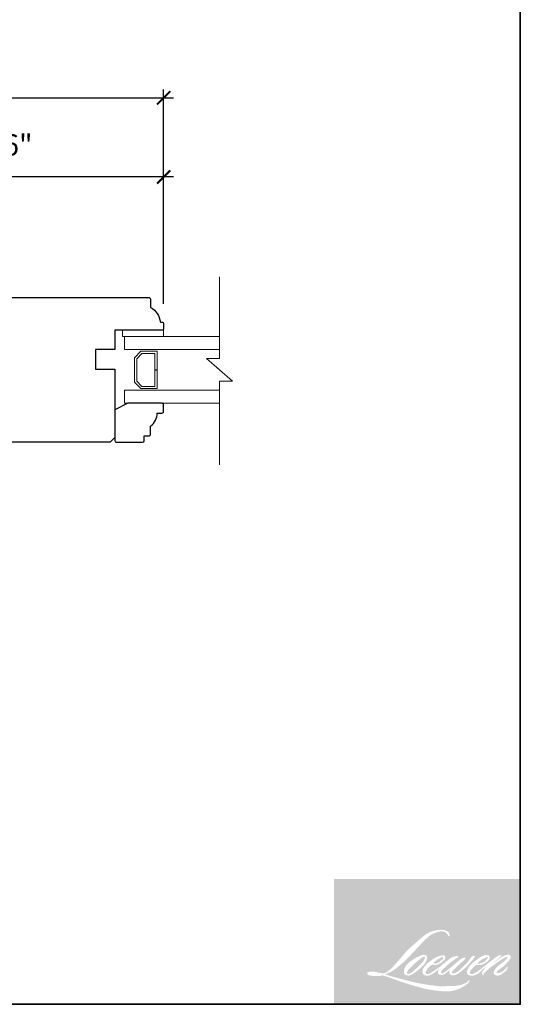
# Model space of a CAD drawing. Extents: x 3202 to 3290.5, y 1005.8 to 1101.4.
# Drawn here: x 3254.1 to 3260.2, y 1017.5 to 1029.4 of the extents above; entities that cross this region are included whole.
import ezdxf

# ---------------------------------------------------------------- set-up
doc = ezdxf.new("R2010")
doc.units = 0
doc.header["$LTSCALE"] = 0.01
doc.header["$MEASUREMENT"] = 0
doc.header["$PDMODE"] = 2
doc.header["$PDSIZE"] = -2
doc.layers.get('0').update_dxf_attribs({"color": 5, "linetype": 'CONTINUOUS', "lineweight": 20})
doc.layers.get('DEFPOINTS').update_dxf_attribs({"color": 2, "linetype": 'CONTINUOUS'})
for name, color, linetype, lineweight in [('1', 1, 'CONTINUOUS', 13), ('2', 2, 'CONTINUOUS', 9), ('6', 6, 'CONTINUOUS', 5), ('8', 7, 'CONTINUOUS', 35)]:
    doc.layers.add(name, color=color, linetype=linetype, lineweight=lineweight)
doc.layers.add('7', color=7, linetype='CONTINUOUS')
doc.styles.add('ROMANS', font='romans')
doc.dimstyles.new('SECTIONIMP', dxfattribs={"dimscale": 0.073, "dimtxt": 3.2, "dimasz": 2, "dimexe": 1.25, "dimexo": 3, "dimgap": 2, "dimtad": 1, "dimtoh": 1, "dimdec": 4, "dimzin": 11, "dimdsep": 46, "dimlunit": 4, "dimtxsty": 'ROMANS', "dimblk": 'ARCHTICK', "dimcen": 0, "dimdle": 1.5, "dimclrd": 256, "dimclre": 256, "dimclrt": 256, "dimazin": 0, "dimtfac": 1, "dimtdec": 4, "dimtix": 1, "dimtmove": 0, "dimatfit": 0, "dimldrblk": 'ARCHTICK', "dimfxl": 0, "dimfrac": 2, "dimtzin": 0, "dimarcsym": 0})

# ---------------------------------------------------------------- blocks, each defined once
blk = doc.blocks.new('_ArchTick')
at = {"color": 0, "linetype": 'ByBlock', "const_width": 0.15}
blk.add_lwpolyline([(-0.5, -0.5), (0.5, 0.5)], dxfattribs=at)
blk = doc.blocks.new('*D17')
at = {"layer": '2', "linetype": 'Continuous', "lineweight": -2}
for p, q in [((3250.48053038571, 1028.482505005146), (3256.005326172331, 1028.482505005146)), ((3250.60053038571, 1025.515038971706), (3250.60053038571, 1028.582505005146)), ((3255.885326172331, 1025.987478971706), (3255.885326172331, 1028.582505005146))]:
    blk.add_line(p, q, dxfattribs=at)
at = {"layer": 'DEFPOINTS', "color": 0, "linetype": 'Continuous'}
for p in [(3255.885326172331, 1028.482505005146), (3255.885326172331, 1025.747478971706), (3250.60053038571, 1025.275038971706)]:
    blk.add_point(p, dxfattribs=at)
at = {"layer": '2', "linetype": 'Continuous', "lineweight": -2, "xscale": 0.16, "yscale": 0.16, "zscale": 0.16, "rotation": 180}
blk.add_blockref('_ArchTick', (3250.60053038571, 1028.482505005146), dxfattribs=at)
at = {"layer": '2', "linetype": 'Continuous', "lineweight": -2, "xscale": 0.16, "yscale": 0.16, "zscale": 0.16}
blk.add_blockref('_ArchTick', (3255.885326172331, 1028.482505005146), dxfattribs=at)
at = {"layer": '2', "linetype": 'Continuous', "insert": (3253.24292827902, 1028.837552624194), "char_height": 0.256, "attachment_point": 5, "style": 'ROMANS'}
blk.add_mtext('5 5/16"', dxfattribs=at)
blk = doc.blocks.new('*D18')
at = {"layer": '2', "linetype": 'Continuous', "lineweight": -2}
for p, q in [((3251.554550947962, 1026.243383971706), (3251.554550947962, 1027.623818389258)), ((3255.885326172331, 1025.987478971706), (3255.885326172331, 1027.623818389258)), ((3256.005326172331, 1027.523818389258), (3251.434550947962, 1027.523818389258))]:
    blk.add_line(p, q, dxfattribs=at)
at = {"layer": 'DEFPOINTS', "color": 0, "linetype": 'Continuous'}
for p in [(3251.554550947962, 1027.523818389258), (3251.554550947962, 1026.003383971706), (3255.885326172331, 1025.747478971706)]:
    blk.add_point(p, dxfattribs=at)
at = {"layer": '2', "linetype": 'Continuous', "lineweight": -2, "xscale": 0.16, "yscale": 0.16, "zscale": 0.16, "rotation": 180}
blk.add_blockref('_ArchTick', (3251.554550947962, 1027.523818389258), dxfattribs=at)
at = {"layer": '2', "linetype": 'Continuous', "lineweight": -2, "xscale": 0.16, "yscale": 0.16, "zscale": 0.16}
blk.add_blockref('_ArchTick', (3255.885326172331, 1027.523818389258), dxfattribs=at)
at = {"layer": '2', "linetype": 'Continuous', "insert": (3253.719938560146, 1027.878866008306), "char_height": 0.256, "attachment_point": 5, "style": 'ROMANS'}
blk.add_mtext('4 5/16"', dxfattribs=at)
blk = doc.blocks.new('1802C')
at = {"layer": '7'}
blk.add_lwpolyline([(-11.00191070279857, -7.000000501987472, -0.2381249301813956), (-14.00191070279857, -2.5), (-14.50191070279857, -2.5, -0.414213562373095), (-15.00191070279857, -2), (-15.00191070279857, -0.5, -0.414213562373095), (-14.50191070279857, 2.842170943040401e-14), (0, 0), (0, 6.000000000000057), (6, 6.000000000000057), (5.999999999999886, 12.00000000000006), (-1.13686837721616e-13, 12.00000000000006), (-2.273736754432321e-13, 33), (1.499999999999773, 34.49999999999989), (93.49999999999977, 34.5, -0.414213562373095), (94.99999999999977, 33), (95, -8.500000000000142, -0.4142135623731005), (93.5, -10.00000000000017), (-10.50191070279857, -10, -0.414213562373095), (-11.00191070279857, -9.5), (-11.00191070279857, -7)], format="xyb", dxfattribs=at)
blk = doc.blocks.new('4901C')
at = {"layer": '7'}
blk.add_lwpolyline([(-2.842170943040401e-14, 9), (-1.5, 9), (-1.5, 10.5, 0.4142135623730951), (-2, 11), (-4.5, 11, 0.2360679774997897), (-8.5, 13), (-8.5, 14.5, 0.4142135623730951), (-9, 15), (-11, 15.00000000000006, 0.4142135623731016), (-11.5, 14.50000000000006), (-11.5, 4), (-9.5, 0), (0, 0, 0.4142135623730951), (0.5, 0.5), (0.4999999999999716, 8.5, 0.4142135623730945)], format="xyb", close=True, dxfattribs=at)

msp = doc.modelspace()

# ---------------------------------------------------------------- hatches: boundary and pattern name
at = {"layer": '1'}
h = msp.add_hatch(color=256, dxfattribs=at)
edge = h.paths.add_edge_path(flags=16)
edge.add_line((3259.221328195657, 1018.087855122216), (3259.203005939541, 1018.080642799035))
edge.add_arc((3259.296947632956, 1017.832603450423), 0.2652330300345405, 110.7435338328154, 128.3189354592484)
edge.add_line((3259.132492981154, 1018.040697726466), (3259.110284165571, 1018.025163513167))
edge.add_arc((3259.349281353235, 1017.721128800034), 0.3867256941305358, 128.1703640766237, 137.4904388566677)
edge.add_line((3259.064200866063, 1017.98244446802), (3259.053096458272, 1017.969684227299))
edge.add_arc((3259.119229542459, 1017.89735758497), 0.09800371429049465, 132.4387618196775, 165.7887559558239)
edge.add_line((3259.024225017145, 1017.921417264612), (3259.021028158121, 1017.904775565989))
edge.add_arc((3259.050718606452, 1017.895732373183), 0.03103710776199147, 163.0601785608149, 199.667819839924)
edge.add_line((3259.021492212068, 1017.88528632467), (3259.023798535457, 1017.878833595978))
edge.add_arc((3259.053024929842, 1017.889279644491), 0.03103710776195788, 199.6678198398924, 251.5782653251905)
edge.add_line((3259.043216925622, 1017.859832995931), (3259.047544278289, 1017.855951682984))
edge.add_arc((3259.075793499633, 1017.953624452458), 0.1016758988316424, 253.8689093689835, 279.5238834985275)
edge.add_line((3259.09261666375, 1017.853349981368), (3259.110229253922, 1017.856150388617))
edge.add_arc((3259.010715138037, 1018.083931810438), 0.2485707854655627, 293.599759127088, 305.2415335662616)
edge.add_line((3259.154146573955, 1017.880917380957), (3259.165553167723, 1017.888693502736))
edge.add_arc((3258.94030814903, 1018.218519810635), 0.3994004404460825, 304.3299546809044, 311.3388278817086)
edge.add_line((3259.204116385103, 1017.918643292033), (3259.224121383775, 1017.938307035309))
edge.add_line((3259.224121383774, 1017.938307035309), (3259.210177536602, 1017.905215844346))
edge.add_arc((3259.238779119983, 1017.893163811888), 0.03103710776197622, 157.1505902080524, 188.7527881177595)
edge.add_line((3259.208103467066, 1017.888440849219), (3259.209367993303, 1017.880729566849))
edge.add_arc((3259.240475107812, 1017.894173085041), 0.03388776703229941, 203.3724848755398, 236.2820188683001)
edge.add_line((3259.221663822213, 1017.865985919725), (3259.229533148806, 1017.861317123529))
edge.add_line((3259.229533148806, 1017.861317123529), (3259.242074897225, 1017.85935129827))
edge.add_arc((3259.249876478477, 1017.915424478474), 0.05661330416275297, 262.0791645594197, 292.2783775016619)
edge.add_line((3259.27133897687, 1017.863037195943), (3259.281913418072, 1017.867951744985))
edge.add_arc((3259.213683773663, 1018.006547727926), 0.1544801957010313, 296.2106379315013, 316.3390975216024)
edge.add_line((3259.325440682705, 1017.899896313754), (3259.352110828439, 1017.923133536211))
edge.add_line((3259.352110828439, 1017.923133536211), (3259.3459517438, 1017.904670580528))
edge.add_arc((3259.375393848679, 1017.894848945303), 0.03103710776196785, 161.551740767663, 190.3127161446984)
edge.add_line((3259.344858135133, 1017.889292664494), (3259.34559257067, 1017.885256419035))
edge.add_arc((3259.376128284217, 1017.890812699844), 0.0310371077619666, 190.3127161447497, 233.1512482868532)
edge.add_line((3259.357515184624, 1017.865976142478), (3259.362967080233, 1017.861890363823))
edge.add_arc((3259.390751701427, 1017.906339612151), 0.05241870707830382, 237.9910565920216, 266.7736929511086)
edge.add_line((3259.387801580378, 1017.854003987214), (3259.395222554612, 1017.855239861627))
edge.add_arc((3259.378067244376, 1018.015496065859), 0.1611718203163177, 276.1102024200143, 282.8001709376335)
edge.add_line((3259.41377508792, 1017.858329575876), (3259.427380305072, 1017.863273101746))
edge.add_arc((3259.318226638078, 1018.09074182415), 0.2523024825290884, 295.6345937821404, 305.0851936871881)
edge.add_line((3259.46324854265, 1017.884283136067), (3259.491077318182, 1017.905911079381))
edge.add_arc((3259.100155350664, 1018.408989195481), 0.6371087627605229, 307.8493564519049, 313.88251319577)
edge.add_line((3259.541787601951, 1017.949784959644), (3259.565287451415, 1017.971412902957))
edge.add_arc((3259.091804120529, 1018.420987372919), 0.6529193431569403, 316.4837322151152, 319.90339358774)
edge.add_line((3259.591261007819, 1018.000456177397), (3259.6044601802, 1018.017495940548))
edge.add_arc((3259.383724404742, 1018.235673862163), 0.3103641217136072, 315.3338983763682, 327.303457312776)
edge.add_line((3259.644909276549, 1018.068018409563), (3259.655814485194, 1018.081371435646))
edge.add_line((3259.655814485194, 1018.081371435647), (3259.655814485194, 1018.090041998669))
edge.add_line((3259.655814485194, 1018.090041998669), (3259.634378673512, 1018.090041998669))
edge.add_arc((3259.651032545471, 1018.039343168967), 0.05336405891910736, 108.1846443389827, 152.3458894786765)
edge.add_line((3259.603764495446, 1018.064111177187), (3259.603751002546, 1018.064030281984))
edge.add_line((3259.603751002546, 1018.064030281984), (3259.571789817622, 1018.021448160082))
edge.add_arc((3259.546967014638, 1018.040079598842), 0.03103710776202492, 319.55213005632027, 323.10892970529335, ccw=False)
edge.add_line((3259.570586146422, 1018.0199440911), (3259.546734918107, 1017.992422937279))
edge.add_arc((3339.030894787901, 938.3944932121115), 112.4880530844929, 134.9590241022482, 134.9968740237159)
edge.add_line((3259.49416941521, 1017.93989787969), (3259.474380052863, 1017.921359622411))
edge.add_arc((3259.174486725824, 1018.294883038814), 0.4790153966251128, 303.89260640291644, 308.76017638464685, ccw=False)
edge.add_line((3259.441603912313, 1017.897259902055), (3259.417617193264, 1017.88247224283))
edge.add_arc((3259.402354077732, 1017.909497034457), 0.03103710776201989, 279.45515651044104, 299.4569788133839, ccw=False)
edge.add_line((3259.407452717934, 1017.878881582046), (3259.400480610977, 1017.877720460389))
edge.add_arc((3259.395381970774, 1017.9083359128), 0.03103710776193312, 231.361640185013, 279.4551565104153, ccw=False)
edge.add_line((3259.376002317236, 1017.884092747021), (3259.380094027901, 1017.899399668537))
edge.add_line((3259.380094027901, 1017.899399668537), (3259.384518162012, 1017.906978063745))
edge.add_arc((3259.27873553218, 1018.029906730681), 0.1621771313372666, 310.712667740733, 319.2431645888313)
edge.add_line((3259.401582617809, 1017.92402937011), (3259.417383055785, 1017.940449198777))
edge.add_arc((3259.805238353992, 1017.584437167799), 0.5264753541694477, 128.6864513861608, 137.4512053608263, ccw=False)
edge.add_line((3259.476160673576, 1017.995392370711), (3259.491961111552, 1018.011180638826))
edge.add_arc((3259.377685772507, 1018.169124176774), 0.1949487478633971, 305.8864977196262, 323.8290169823505)
edge.add_line((3259.53505996538, 1018.054066027514), (3259.54301028076, 1018.068365563495))
edge.add_line((3259.54301028076, 1018.068365563495), (3259.531889278402, 1018.068365563495))
edge.add_arc((3259.534173304798, 1018.002294579366), 0.06611045091680558, 91.97988545757887, 108.8462448972383)
edge.add_line((3259.512817668637, 1018.06486077251), (3259.501582991135, 1018.061373060097))
edge.add_arc((3259.59808812322, 1017.875450135713), 0.2094769064360362, 117.432015659688, 131.1083323412447)
edge.add_line((3259.460360235601, 1018.033284236281), (3259.441463329395, 1018.016670487163))
edge.add_arc((3259.460842948756, 1017.992427294064), 0.03103710776192198, 128.6382790430487, 130.5795029713375)
edge.add_line((3259.440653230906, 1018.016000103641), (3259.365526057572, 1017.951654933945))
edge.add_arc((3259.345336339721, 1017.975227743523), 0.03103710776244246, 308.6382790420806, 310.579502970377, ccw=False)
edge.add_line((3259.364715959083, 1017.950984550423), (3259.32986713616, 1017.923731885069))
edge.add_arc((3258.101356216971, 1019.478047633454), 1.9811957309275, 307.31405794987364, 308.32238481125603, ccw=False)
edge.add_line((3259.302324493085, 1017.902353588274), (3259.292979649432, 1017.89621041608))
edge.add_arc((3259.526022204069, 1017.49724187337), 0.4620440783559348, 120.2897390747867, 122.7946382182685)
edge.add_line((3259.275765479187, 1017.88564411589), (3259.266666555044, 1017.880729566849))
edge.add_arc((3259.257690615087, 1017.896125607542), 0.01782149172010179, 239.7576806675913, 300.2423193323303, ccw=False)
edge.add_line((3259.24871467513, 1017.880729566849), (3259.245474336521, 1017.891189768013))
edge.add_line((3259.245474336521, 1017.891189768013), (3259.248634404985, 1017.905714997877))
edge.add_arc((3259.371307490613, 1017.826941570902), 0.1457873064937344, 138.7107403284415, 147.2938136247718, ccw=False)
edge.add_line((3259.26176468124, 1017.923140903798), (3259.357342762804, 1018.0086970439))
edge.add_arc((3259.378043374701, 1017.985571587681), 0.03103710776171853, 125.5168177182407, 131.8331214657503, ccw=False)
edge.add_line((3259.360012618546, 1018.010834087373), (3259.432563228629, 1018.062616071547))
edge.add_arc((3259.450593984784, 1018.037353571855), 0.03103710776194853, 116.5473942008067, 125.51681771819841, ccw=False)
edge.add_line((3259.436722323885, 1018.065118281148), (3259.456237793736, 1018.074868499571))
edge.add_line((3259.456237793736, 1018.074868499571), (3259.445391220901, 1018.090041998669))
edge.add_line((3259.445391220901, 1018.090041998669), (3259.414222939493, 1018.085701276479))
edge.add_arc((3259.435529017228, 1017.957904117534), 0.1295610388313439, 99.46517994555128, 130.3446589746836)
edge.add_line((3259.35165326824, 1018.056650871986), (3259.301341061855, 1018.017215617565))
edge.add_arc((3259.318708233138, 1017.991492409759), 0.03103710776186287, 124.0254795468588, 129.7838645318389)
edge.add_line((3259.298847795446, 1018.015343302256), (3259.235650027586, 1017.962719052197))
edge.add_arc((3259.215789589894, 1017.986569944694), 0.03103710776195383, 306.50774894826475, 309.7838645323727, ccw=False)
edge.add_line((3259.234254542928, 1017.961623049744), (3259.205517909118, 1017.939939863644))
edge.add_arc((3259.719648749237, 1017.091755374188), 0.9918404352080477, 121.2223368885232, 125.0085167005282)
edge.add_line((3259.150631684378, 1017.904138922035), (3259.139197037936, 1017.895759963247))
edge.add_arc((3259.074325981954, 1017.965069894675), 0.09493218895026047, 288.78325139745607, 313.10527468853024, ccw=False)
edge.add_line((3259.104893098612, 1017.875193469078), (3259.08913149436, 1017.871613911739))
edge.add_arc((3259.076534244069, 1017.899979583657), 0.03103710776191053, 270.0000000000521, 293.94610040233283, ccw=False)
edge.add_line((3259.076534244069, 1017.868942475895), (3259.061441471451, 1017.871384864272))
edge.add_line((3259.061441471451, 1017.871384864272), (3259.058984275848, 1017.883563473915))
edge.add_arc((3259.089598453914, 1017.888669760195), 0.03103710776197188, 148.6516844491835, 189.469466182361, ccw=False)
edge.add_line((3259.063092129677, 1017.90481648846), (3259.084945808092, 1017.940691290856))
edge.add_arc((3259.11145213233, 1017.92454456259), 0.0310371077619274, 130.9872745663165, 148.6516844493615, ccw=False)
edge.add_line((3259.091095160539, 1017.947973087036), (3259.124531487807, 1017.977025807474))
edge.add_arc((3259.144888459598, 1017.953597283028), 0.03103710776193648, 73.62240392444329, 130.9872745661695, ccw=False)
edge.add_line((3259.153639878724, 1017.983375038509), (3259.163430190756, 1017.980497752341))
edge.add_arc((3259.174122401982, 1018.049213783357), 0.06954290977184942, 261.1557017455833, 293.0405422143933)
edge.add_line((3259.201340271198, 1017.985218440598), (3259.212444678989, 1017.989656763583))
edge.add_arc((3259.126527794419, 1018.183584002329), 0.2121072487727576, 293.8951005314135, 303.8407504359524)
edge.add_line((3259.244647456802, 1018.007410138375), (3259.263689647084, 1018.02272369523))
edge.add_arc((3259.247730223831, 1018.049343215655), 0.03103710776195564, 300.9443034441121, 317.2685916769402)
edge.add_line((3259.270528305763, 1018.028282600316), (3259.287949940733, 1018.047141491903))
edge.add_arc((3259.265151858801, 1018.068202107242), 0.03103710776195428, 317.2685916769402, 346.9956899603004)
edge.add_line((3259.295392962213, 1018.061218002239), (3259.296173891188, 1018.064599416735))
edge.add_arc((3259.266358382141, 1018.071594683301), 0.0306251258617181, 346.7961712270607, 413.3872709827156)
edge.add_line((3259.28462330572, 1018.096177012334), (3259.265745826823, 1018.097841390358))
edge.add_line((3259.265745826823, 1018.097841390358), (3259.252975750689, 1018.095067417779))
edge.add_line((3259.252975750689, 1018.095067417779), (3259.221328195657, 1018.087855122216))
edge = h.paths.add_edge_path(flags=16)
edge.add_line((3259.336925636036, 1018.328482647487), (3259.347594101399, 1018.329870793718))
edge.add_line((3259.347594101399, 1018.329870793718), (3259.347772208871, 1018.348134305867))
edge.add_arc((3259.286536770322, 1018.338536872995), 0.06198297872750464, 8.907506088494685, 24.43170924534063)
edge.add_line((3259.342969476815, 1018.364173551599), (3259.339056277751, 1018.370749729698))
edge.add_arc((3259.236885117675, 1018.296526719093), 0.1262853960460814, 35.9968131381565, 43.3346657359031)
edge.add_line((3259.328739770734, 1018.383191152201), (3259.325182308344, 1018.385857167363))
edge.add_arc((3259.271134454865, 1018.307710489032), 0.09501617651705542, 55.3314669920864, 74.27023737480918)
edge.add_line((3259.296893386426, 1018.399168409655), (3259.281464002486, 1018.40270923996))
edge.add_arc((3259.174707569655, 1017.511647772385), 0.8974338276148436, 83.16806255266637, 85.45872639657695)
edge.add_line((3259.24576388073, 1018.40626415699), (3259.240117481704, 1018.40626415699))
edge.add_arc((3259.243626271581, 1018.112816498755), 0.2934686350024834, 90.6850600621614, 102.9608398431246)
edge.add_line((3259.177805645407, 1018.398808605115), (3259.174175820878, 1018.397801085415))
edge.add_arc((3259.298631674651, 1017.866590118065), 0.545595409962057, 103.1858341886869, 106.899858065573)
edge.add_line((3259.140027185351, 1018.388623610616), (3259.110777837087, 1018.378881338239))
edge.add_arc((3259.120585827141, 1018.34943468496), 0.03103710776210205, 108.4217071105008, 114.75834702479)
edge.add_line((3259.107587733647, 1018.377618929206), (3259.093448609441, 1018.370968875796))
edge.add_arc((3259.189631895875, 1018.178327625175), 0.2153180810571221, 116.5323637573816, 123.2614938956356)
edge.add_line((3259.071538329529, 1018.358371468774), (3259.060067841714, 1018.350728546223))
edge.add_arc((3259.077857271113, 1018.325295531067), 0.03103710776204386, 124.9713296138638, 128.6383073389062)
edge.add_line((3259.058477639779, 1018.349538714595), (3259.027087671921, 1018.324446052818))
edge.add_arc((3259.046467303255, 1018.300202869289), 0.03103710776245739, 128.6383073376939, 130.4042997095776)
edge.add_line((3259.026349762361, 1018.323837306169), (3258.968339011625, 1018.274458780412))
edge.add_arc((3258.988456552519, 1018.250824343533), 0.03103710776167213, 130.4042997119748, 131.3566274874068)
edge.add_line((3258.967948974539, 1018.274121152404), (3258.877767954325, 1018.194737133991))
edge.add_arc((3258.898275532305, 1018.17144032512), 0.03103710776191187, 131.3566274862534, 134.9779493406149)
edge.add_line((3258.876337430838, 1018.193395319136), (3258.802076420401, 1018.119191446393))
edge.add_arc((3258.824014521869, 1018.097236452377), 0.0310371077621308, 134.9779493407256, 140.0418956082592)
edge.add_line((3258.800224136333, 1018.1171693301), (3258.723367133455, 1018.025438584794))
edge.add_arc((3258.699576747919, 1018.045371462517), 0.03103710776227578, 317.99084807977545, 320.04189560753264, ccw=False)
edge.add_line((3258.72263849638, 1018.024599899836), (3258.664985149173, 1017.960589935271))
edge.add_arc((3258.641923400713, 1017.981361497952), 0.03103710776213955, 314.97794145064756, 317.99084807989925, ccw=False)
edge.add_line((3258.663861499158, 1017.959406500914), (3258.63382131613, 1017.929389439586))
edge.add_arc((3258.611883217686, 1017.951344436623), 0.0310371077620593, 304.97127028456777, 314.9779414512371, ccw=False)
edge.add_line((3258.629672620749, 1017.925911403046), (3258.610777901305, 1017.91269529263))
edge.add_arc((3258.628567304368, 1017.887262259055), 0.0310371077615186, 124.9712702846912, 127.5472939882475)
edge.add_line((3258.609652791704, 1017.911870047839), (3258.585232266629, 1017.893099473414))
edge.add_arc((3258.566317753964, 1017.917707262199), 0.03103710776196947, 292.60418672138087, 307.54729398813345, ccw=False)
edge.add_line((3258.578247263064, 1017.889054358841), (3258.561699804382, 1017.882164897886))
edge.add_arc((3258.549770295281, 1017.910817801244), 0.03103710776197085, 270.0000000000521, 292.6041867212646, ccw=False)
edge.add_line((3258.549770295281, 1017.879780693482), (3258.542846560873, 1017.879780693482))
edge.add_arc((3258.542846560873, 1017.910817801244), 0.03103710776196634, 262.4111372028817, 269.99999999989575, ccw=False)
edge.add_line((3258.538747685137, 1017.880052540381), (3258.509978450335, 1017.883885484266))
edge.add_arc((3258.514077326071, 1017.914650745128), 0.03103710776182999, 255.97412700802948, 262.41113720279566, ccw=False)
edge.add_line((3258.506555171818, 1017.884538965811), (3258.466555459811, 1017.894531201761))
edge.add_arc((3258.459033305558, 1017.864419422444), 0.03103710776208466, 75.97412700809264, 82.41113720285762)
edge.add_line((3258.463132181294, 1017.895184683307), (3258.434362946493, 1017.899017627191))
edge.add_arc((3258.430264070757, 1017.868252366329), 0.03103710776193818, 82.41113720287485, 89.99999999989578)
edge.add_line((3258.430264070757, 1017.899289474091), (3258.395333349064, 1017.899289474091))
edge.add_arc((3258.395333349064, 1017.868252366329), 0.03103710776199457, 89.99999999989578, 97.58885177278158)
edge.add_line((3258.391234479248, 1017.89901762798), (3258.367093919088, 1017.895801370159))
edge.add_arc((3258.371192788905, 1017.865036108508), 0.03103710776202268, 97.58885177282633, 120.9444138367378)
edge.add_line((3258.355233314363, 1017.891655598183), (3258.349888655927, 1017.888451256504))
edge.add_line((3258.349888655927, 1017.888451256504), (3258.351308332143, 1017.879939743812))
edge.add_arc((3258.381922510209, 1017.885046030092), 0.03103710776197188, 189.469466182361, 248.9772521266449)
edge.add_line((3258.370788302357, 1017.856074812069), (3258.378789463055, 1017.852999808933))
edge.add_arc((3258.389923670907, 1017.881971026957), 0.0310371077620463, 248.9772521265363, 263.2952829132843)
edge.add_line((3258.386300010885, 1017.851146180707), (3258.417501003612, 1017.847478302235))
edge.add_arc((3258.421124663634, 1017.878303148484), 0.03103710776213474, 263.2952829136709, 270.0000000002605)
edge.add_line((3258.421124663634, 1017.847266040722), (3258.506614138733, 1017.847266040722))
edge.add_arc((3258.506614138733, 1017.878303148484), 0.0310371077620228, 269.9999999999479, 291.7861635244846)
edge.add_line((3258.518133362728, 1017.849482851178), (3258.52343357637, 1017.85160130081))
edge.add_line((3258.52343357637, 1017.85160130081), (3258.523433683441, 1017.851601343606))
edge.add_line((3258.523433683441, 1017.851601343606), (3258.524223155627, 1017.851916892224))
edge.add_arc((3258.535742486687, 1017.823096637711), 0.0310371077619588, 73.31290130503481, 111.78637637463899, ccw=False)
edge.add_line((3258.544654632012, 1017.852826685204), (3258.59840577555, 1017.836713760975))
edge.add_arc((3258.589493630225, 1017.806983713482), 0.03103710776218884, 69.6379539024133, 73.31290130484012, ccw=False)
edge.add_line((3258.600293025888, 1017.836081395718), (3258.750467851537, 1017.78034508835))
edge.add_arc((3258.7612672472, 1017.809442770586), 0.03103710776171025, 249.6379539022516, 252.5654274350193)
edge.add_line((3258.751968016632, 1017.779831516492), (3258.902712914976, 1017.732491016759))
edge.add_arc((3258.912012145543, 1017.762102270854), 0.03103710776178071, 252.5654274358246, 253.9209235554614)
edge.add_line((3258.903415991083, 1017.732279323536), (3258.95913807131, 1017.717183982292))
edge.add_arc((3255.352122603722, 1004.812323355394), 13.39947716827339, 74.02213101165029, 74.38388184838948, ccw=False)
edge.add_line((3259.040543612034, 1017.694153149663), (3259.065020232004, 1017.689189184833))
edge.add_arc((3259.071608594734, 1017.719518964502), 0.03103710776211232, 257.744367814255, 260.5448446286094)
edge.add_line((3259.06650995514, 1017.68890351199), (3259.156117078546, 1017.673980511027))
edge.add_arc((3259.16121571814, 1017.704595963539), 0.03103710776164833, 260.544844628678, 263.3725429624577)
edge.add_line((3259.157633626925, 1017.67376625902), (3259.248368107733, 1017.663223855462))
edge.add_arc((3259.251950198948, 1017.694053559981), 0.03103710776202392, 263.3725429623806, 270.0000000001042)
edge.add_line((3259.251950198949, 1017.663016452219), (3259.355822240887, 1017.663016452219))
edge.add_arc((3259.355822240887, 1017.694053559981), 0.03103710776196634, 269.9999999999479, 280.2970776836968)
edge.add_line((3259.36137018699, 1017.663516331026), (3259.403654491405, 1017.671198463621))
edge.add_arc((3259.398106545301, 1017.701735692577), 0.03103710776213802, 280.2970776836922, 290.3620369384126)
edge.add_line((3259.408905936313, 1017.672638008614), (3259.479497929172, 1017.698837706644))
edge.add_arc((3259.46869853816, 1017.727935390606), 0.03103710776196777, 290.3620369384726, 301.244160550689)
edge.add_line((3259.484797055313, 1017.701399757889), (3259.541549216923, 1017.73582990157))
edge.add_arc((3259.52545069977, 1017.762365534288), 0.03103710776204415, 301.2441605507241, 307.5472587162483)
edge.add_line((3259.544365197286, 1017.737757733859), (3259.567371722896, 1017.755441430244))
edge.add_arc((3259.548457225379, 1017.780049230673), 0.03103710776193176, 307.5472587161466, 325.2842117670305)
edge.add_line((3259.573969328856, 1017.762373410057), (3259.59073514384, 1017.786572071948))
edge.add_line((3259.59073514384, 1017.786572071948), (3259.586396524272, 1017.797410261917))
edge.add_line((3259.586396524272, 1017.797410261917), (3259.562062376564, 1017.773094845177))
edge.add_arc((3259.540124278644, 1017.795049842737), 0.03103710776194526, 294.99998599423975, 314.97794008390053, ccw=False)
edge.add_line((3259.5532411203, 1017.766920667079), (3259.496698664963, 1017.740554503972))
edge.add_arc((3259.483581823308, 1017.76868367963), 0.0310371077619453, 280.4835584637241, 294.9999859943562, ccw=False)
edge.add_line((3259.48922912948, 1017.738164669305), (3259.436960630464, 1017.728492788927))
edge.add_arc((3259.431313324291, 1017.759011799252), 0.03103710776187933, 271.4310031368585, 280.4835584636405, ccw=False)
edge.add_line((3259.432088417703, 1017.72798437125), (3259.348073266859, 1017.72588559626))
edge.add_arc((3259.34884836027, 1017.694858168258), 0.03103710776189459, 91.4310031358674, 92.54284591175761)
edge.add_line((3259.347471353497, 1017.725864714511), (3259.25216863028, 1017.721632301963))
edge.add_arc((3259.250791623506, 1017.752638848216), 0.03103710776205558, 265.10465275579725, 272.54284591257897, ccw=False)
edge.add_line((3259.248143040452, 1017.721714956708), (3259.203354310868, 1017.724779279505))
edge.add_arc((3258.891130928681, 1015.673636766185), 2.074769637896067, 81.34491920542158, 83.93276959944109)
edge.add_line((3259.110424441944, 1017.736784702077), (3259.062259419169, 1017.743106691242))
edge.add_arc((3259.066397004139, 1017.773866770059), 0.03103710776211233, 259.2238030497866, 262.3390408785694, ccw=False)
edge.add_line((3259.060593896302, 1017.743377001322), (3258.925723564541, 1017.769046828005))
edge.add_arc((3258.931526672377, 1017.799536596743), 0.03103710776178575, 255.5898674252661, 259.2238030498841, ccw=False)
edge.add_line((3258.923802741299, 1017.769475942277), (3258.773066233088, 1017.808206915406))
edge.add_arc((3258.780790164165, 1017.83826756987), 0.03103710775992034, 254.97323209402919, 255.5898674261031, ccw=False)
edge.add_line((3258.772743164363, 1017.808291782103), (3258.62828776001, 1017.847070833358))
edge.add_arc((3258.636334759813, 1017.877046621127), 0.03103710776167795, 252.1939689635893, 254.973232092796, ccw=False)
edge.add_line((3258.626843751127, 1017.847496277435), (3258.566819825659, 1017.866774821331))
edge.add_line((3258.566819825659, 1017.866774821331), (3258.650736519345, 1017.904508264792))
edge.add_arc((3258.63800814147, 1017.932815339083), 0.03103710776203697, 294.2112382077532, 305.732961936249)
edge.add_line((3258.656134070067, 1017.907621038721), (3258.70693411581, 1017.944168908225))
edge.add_arc((3258.688808187213, 1017.969363208587), 0.03103710776194917, 305.7329619361102, 309.7838804658383)
edge.add_line((3258.708668631538, 1017.945512321613), (3258.79769917686, 1018.019647350242))
edge.add_arc((3258.777838732535, 1018.043498237215), 0.0310371077617499, 309.7838804662118, 315.7220069153682)
edge.add_line((3258.800060089303, 1018.021829980211), (3258.881065777421, 1018.104903403954))
edge.add_arc((3258.858844420653, 1018.126571660959), 0.03103710776208657, 315.7220069151761, 317.3313130301738)
edge.add_line((3258.881665543852, 1018.10553601516), (3258.957156099258, 1018.187434107654))
edge.add_arc((3258.979977222458, 1018.166398461856), 0.03103710776260065, 136.5691217381373, 137.3313130317578, ccw=False)
edge.add_line((3258.95743794211, 1018.187735821103), (3259.032557699859, 1018.267087031338))
edge.add_arc((3259.055096980206, 1018.24574967209), 0.03103710776196077, 133.0030402840258, 136.5691217367321, ccw=False)
edge.add_line((3259.033928519159, 1018.26844765251), (3259.096448505571, 1018.32675468567))
edge.add_arc((3259.117616966618, 1018.30405670525), 0.03103710776192051, 123.66973125777031, 133.0030402840233, ccw=False)
edge.add_line((3259.100409843928, 1018.329887248933), (3259.129233451829, 1018.349088213636))
edge.add_arc((3259.146440574519, 1018.323257669953), 0.0310371077621415, 116.54741945340211, 123.66973125800169, ccw=False)
edge.add_line((3259.132568901383, 1018.351022373133), (3259.157035033309, 1018.363142888304))
edge.add_arc((3259.296233372258, 1018.059956654618), 0.3336136535920616, 108.32977608697189, 114.6607198081017, ccw=False)
edge.add_line((3259.191316608448, 1018.376643475523), (3259.197971294722, 1018.378658487304))
edge.add_arc((3259.251792076353, 1018.212704018152), 0.1744636419629255, 91.3175923494444, 107.9684245357011, ccw=False)
edge.add_line((3259.247780407399, 1018.387121531261), (3259.251208593609, 1018.387121531261))
edge.add_arc((3259.248199895582, 1018.256997401093), 0.1301589087067532, 74.27590666917501, 88.67545713152828, ccw=False)
edge.add_line((3259.283473642079, 1018.382285486416), (3259.292760406298, 1018.378446215686))
edge.add_arc((3259.257894751179, 1018.315495207339), 0.07196140186810296, 43.535206096623426, 61.0199570960134, ccw=False)
edge.add_line((3259.310063260579, 1018.365062232526), (3259.316822353032, 1018.358308307195))
edge.add_arc((3258.350292327162, 1017.598038829819), 1.229711335695353, 37.4859321387911, 38.18847884617469, ccw=False)
edge.add_line((3259.326071697854, 1018.346400098772), (3259.336925636036, 1018.328482647487))
edge = h.paths.add_edge_path(flags=16)
edge.add_line((3259.000682260777, 1018.096544934744), (3258.937098757709, 1018.064777626095))
edge.add_arc((3258.950970434924, 1018.037012924954), 0.0310371077617979, 116.5474278707861, 122.7151472681694)
edge.add_line((3258.934196033642, 1018.063126552045), (3258.87647505096, 1018.026048787148))
edge.add_arc((3258.893249452242, 1017.999935160057), 0.03103710776204463, 122.7151472678157, 129.7838844046906)
edge.add_line((3258.873389006278, 1018.023786045665), (3258.849912251566, 1018.004237135573))
edge.add_arc((3258.869772697531, 1017.980386249965), 0.03103710776193619, 129.7838844048574, 134.9779236775583)
edge.add_line((3258.847834605897, 1018.002341253807), (3258.829840583388, 1017.984361092314))
edge.add_arc((3258.851778675021, 1017.962406088471), 0.0310371077619751, 134.9779236773372, 149.016800467838)
edge.add_line((3258.82516999502, 1017.978383579101), (3258.80427585424, 1017.943586781606))
edge.add_arc((3258.830884534241, 1017.927609290976), 0.03103710776200325, 149.0168004682402, 171.4627371209268)
edge.add_line((3258.80019133238, 1017.9322168302), (3258.795298144558, 1017.89962077528))
edge.add_arc((3258.825991346419, 1017.895013236057), 0.03103710776197227, 171.462737120919, 188.7527796723929)
edge.add_line((3258.795315692807, 1017.890290277909), (3258.796493323452, 1017.882641556785))
edge.add_arc((3258.827168977065, 1017.887364514932), 0.03103710776196489, 188.7527796722899, 243.4525844808459)
edge.add_line((3258.813297305835, 1017.8595998108), (3258.816290713894, 1017.858104258308))
edge.add_line((3258.816290713894, 1017.858104258308), (3258.846954474275, 1017.852697168835))
edge.add_arc((3258.852344244645, 1017.883262712076), 0.03103710776195497, 259.9995629250653, 282.984973922452)
edge.add_line((3258.859318143515, 1017.853019253398), (3258.876591012362, 1017.857002238342))
edge.add_arc((3258.869617113492, 1017.887245697019), 0.03103710776196382, 282.984973922452, 300.9443034441568)
edge.add_line((3258.885576536745, 1017.860626176594), (3258.922698836618, 1017.882882418868))
edge.add_arc((3258.906739413365, 1017.909501939293), 0.03103710776189265, 300.9443034444249, 309.7838852377734)
edge.add_line((3258.926599859677, 1017.885651053974), (3258.98875386649, 1017.937406211017))
edge.add_arc((3258.968893420179, 1017.961257096337), 0.03103710776205817, 309.7838852377268, 314.9779355268249)
edge.add_line((3258.990831516353, 1017.939302097032), (3259.045331561948, 1017.993760183098))
edge.add_arc((3259.023393465774, 1018.015715182404), 0.03103710776195771, 314.9779355266406, 330.926687906336)
edge.add_line((3259.050519856346, 1018.000633372408), (3259.067368086189, 1018.03093687466))
edge.add_arc((3259.040241695617, 1018.046018684656), 0.0310371077619191, 330.9266879063563, 351.4627371209036)
edge.add_line((3259.070934897479, 1018.041411145433), (3259.07490550906, 1018.067861442842))
edge.add_arc((3259.044212307198, 1018.072468982065), 0.03103710776195693, 351.4627371207567, 392.0252222395874)
edge.add_line((3259.070526024573, 1018.08892772856), (3259.065761602131, 1018.096544934744))
edge.add_line((3259.06576160213, 1018.096544934744), (3259.04121328493, 1018.103086111391))
edge.add_arc((3259.033221931745, 1018.073095440633), 0.03103710776196445, 75.07956872022694, 104.9204312797227)
edge.add_line((3259.025230578561, 1018.103086111391), (3259.000682260776, 1018.096544934744))
edge = h.paths.add_edge_path(flags=0)
edge.add_line((3259.011528833611, 1018.068365563495), (3258.932520517224, 1018.004354121843))
edge.add_arc((3258.952058657809, 1017.980238501993), 0.0310371077619655, 129.0139112785853, 134.9779868377202)
edge.add_line((3258.930120541973, 1018.002193481652), (3258.887878072582, 1017.959983459626))
edge.add_line((3258.887878072583, 1017.959983459626), (3258.887878039056, 1017.959983426125))
edge.add_line((3258.887878039056, 1017.959983426125), (3258.856764301545, 1017.928893681804))
edge.add_arc((3258.878702384034, 1017.906938668825), 0.03103710776200837, 134.9778998140958, 142.4101074972905)
edge.add_line((3258.854108664693, 1017.925871471766), (3258.840088628416, 1017.907659438481))
edge.add_arc((3258.864682347757, 1017.88872663554), 0.03103710776195343, 142.4101074973413, 179.9999999999479)
edge.add_line((3258.833645239995, 1017.88872663554), (3258.833645239995, 1017.877613038917))
edge.add_line((3258.833645239995, 1017.877613038917), (3258.839032025741, 1017.875220756848))
edge.add_arc((3258.851629276032, 1017.903586428766), 0.03103710776196213, 246.0538995977095, 299.03585671263)
edge.add_line((3258.86669334975, 1017.876450184714), (3258.889141816001, 1017.888911944338))
edge.add_arc((3258.874077742283, 1017.91604818839), 0.03103710776195445, 299.03585671263, 311.965298212147)
edge.add_line((3258.894831647613, 1017.892970548307), (3258.956689160011, 1017.948599501339))
edge.add_arc((3258.935935254681, 1017.971677141422), 0.03103710776183962, 311.9652982119145, 314.9779414508316)
edge.add_line((3258.957873353125, 1017.949722144385), (3259.019672072158, 1018.011473297418))
edge.add_arc((3258.997733973714, 1018.033428294455), 0.03103710776199947, 314.9779414509791, 329.0167701186492)
edge.add_line((3259.024342645252, 1018.01745078973), (3259.046406855191, 1018.054196159244))
edge.add_arc((3259.019798183652, 1018.070173663968), 0.03103710776198541, 329.0167701186938, 343.2885564535862)
edge.add_line((3259.049524441711, 1018.061248887216), (3259.054915077123, 1018.079203781082))
edge.add_line((3259.054915077123, 1018.079203781082), (3259.051853422412, 1018.080077865171))
edge.add_arc((3259.043332951165, 1018.050233206889), 0.0310371077619944, 74.06627299099362, 118.2823527155029)
edge.add_line((3259.028627041978, 1018.077565208156), (3259.011528833611, 1018.068365563495))
edge = h.paths.add_edge_path(flags=16)
edge.add_line((3259.245814529444, 1018.072700845007), (3259.203097958546, 1018.046013213815))
edge.add_arc((3259.381856438999, 1017.757694615666), 0.3392376871348388, 121.7990491345, 131.7166711888164)
edge.add_line((3259.1561115432, 1018.010916752125), (3259.154250693173, 1018.006965494117))
edge.add_line((3259.154250693173, 1018.006965494117), (3259.153831508604, 1018.002558460531))
edge.add_arc((3259.176395727005, 1018.046315054977), 0.04923193587027426, 242.7209357467542, 274.0086422351146)
edge.add_line((3259.17983738104, 1017.997203564193), (3259.193328495906, 1017.999992698865))
edge.add_arc((3259.149706614154, 1018.118455044137), 0.1262386462813841, 290.2154302641923, 308.0545678336346)
edge.add_line((3259.227521591233, 1018.019051698332), (3259.255434293806, 1018.042294385998))
edge.add_arc((3259.235253197559, 1018.076029990145), 0.03931116422736787, 300.888436325274, 347.4147484991182)
edge.add_line((3259.273619827798, 1018.067464401023), (3259.265896254811, 1018.079555384596))
edge.add_line((3259.265896254811, 1018.079555384596), (3259.245814529444, 1018.072700845007))
edge = h.paths.add_edge_path(flags=0)
edge.add_line((3259.792481168996, 1018.072700845007), (3259.765342752822, 1018.059976275139))
edge.add_arc((3259.898496236804, 1017.79929264997), 0.2927213738826562, 117.057298198264, 135.0413725785168)
edge.add_line((3259.691361560789, 1018.006128402972), (3259.688395500752, 1017.997352581358))
edge.add_line((3259.688395500752, 1017.997352581357), (3259.697099966678, 1017.996308851247))
edge.add_arc((3259.6953169839, 1018.097616707926), 0.1013235454000977, 271.0082815462595, 287.2137127470882)
edge.add_line((3259.725302336601, 1018.000831691131), (3259.741666660227, 1018.006746152354))
edge.add_arc((3259.703586792381, 1018.115107147893), 0.1148572230618421, 289.3623289492406, 309.8472430054341)
edge.add_line((3259.777180750257, 1018.026924887468), (3259.790411493512, 1018.038405890471))
edge.add_arc((3259.738806958285, 1018.094500751651), 0.0762211355655476, 312.612541821318, 338.1426401910909)
edge.add_line((3259.809548829196, 1018.066123838378), (3259.808445020853, 1018.0762865896))
edge.add_line((3259.808445020853, 1018.0762865896), (3259.792481168996, 1018.072700845007))
h.paths.add_polyline_path([(3257.948253015234, 1017.505366156537), (3260.203538153187, 1017.505366156537), (3260.203538153187, 1019.020508589628), (3257.948253015234, 1019.020508589628)])
edge = h.paths.add_edge_path(flags=16)
edge.add_line((3259.738762874716, 1018.083806705295), (3259.710322067229, 1018.068018409563))
edge.add_arc((3260.060660308939, 1017.538742952225), 0.6347199329973988, 123.5013894595194, 131.6421403861128)
edge.add_line((3259.638904127753, 1018.013075237628), (3259.621207639133, 1017.998550035381))
edge.add_arc((3259.107492452749, 1018.410914204716), 0.6587469171634376, 316.8819455475935, 321.2456490774825, ccw=False)
edge.add_line((3259.588342745361, 1017.960658169812), (3259.574367319174, 1017.942511780422))
edge.add_arc((3259.599190122157, 1017.923880341663), 0.03103710776199103, 143.1089297053767, 162.3371232333288)
edge.add_line((3259.569616157313, 1017.933297488874), (3259.563062054165, 1017.917714068388))
edge.add_arc((3259.740782210655, 1017.8897451918), 0.1799075097943986, 171.0563775633154, 183.2239334403671)
edge.add_line((3259.561159429778, 1017.879627451414), (3259.563912059291, 1017.873733504575))
edge.add_arc((3259.596088620153, 1017.891250080532), 0.03663552240874745, 208.563400311902, 259.8091130985455)
edge.add_line((3259.589606763181, 1017.855192528863), (3259.60603923398, 1017.852034864193))
edge.add_arc((3259.620895990688, 1017.940128914013), 0.0893380368797609, 260.4273408625032, 292.9045332407609)
edge.add_line((3259.655666071716, 1017.857834769028), (3259.669332414501, 1017.863904017863))
edge.add_arc((3259.56006940076, 1018.096716936994), 0.2571774902396196, 295.1414540153513, 304.6476950777395)
edge.add_line((3259.706282199536, 1017.885146431109), (3259.722479319394, 1017.899308030535))
edge.add_arc((3259.818243834458, 1017.817186297188), 0.1261539592455479, 128.8073661331223, 139.385648796918, ccw=False)
edge.add_line((3259.739182643529, 1017.915492703502), (3259.792481168996, 1017.964318751993))
edge.add_line((3259.792481168996, 1017.964318751993), (3259.780391096092, 1017.946093888582))
edge.add_arc((3259.86343221455, 1017.864803267612), 0.1162066797237315, 135.6103040422366, 150.1134773495189)
edge.add_line((3259.76267939851, 1017.922707174841), (3259.752461400145, 1017.909156271254))
edge.add_arc((3259.774399507913, 1017.887201283535), 0.03103710776197744, 134.9779657844312, 173.6549707208073)
edge.add_line((3259.743552520832, 1017.89063136316), (3259.742431234105, 1017.88054753976))
edge.add_arc((3259.773278221186, 1017.877117460134), 0.03103710776199677, 173.6549707207037, 234.4831002100923)
edge.add_line((3259.755247428845, 1017.851854986269), (3259.755602830924, 1017.851601322233))
edge.add_line((3259.755602830923, 1017.851601322233), (3259.759859875073, 1017.865780517715))
edge.add_arc((3259.789586136264, 1017.856855751393), 0.03103710776194256, 134.9779382194547, 163.2885765582377, ccw=False)
edge.add_line((3259.767648039058, 1017.878810749668), (3259.779566360063, 1017.889765314931))
edge.add_line((3259.779566360063, 1017.889765314931), (3259.802765076617, 1017.914601955243))
edge.add_line((3259.802765076617, 1017.914601955243), (3259.830995905333, 1017.941669374425))
edge.add_arc((3258.431556255876, 1020.026699072496), 2.51113125389857, 303.8689004692008, 305.244495461173)
edge.add_line((3259.880646558972, 1017.975865713156), (3259.903845275526, 1017.994907157146))
edge.add_arc((3260.05886262058, 1017.808564059482), 0.2423925067219578, 120.18579060470881, 129.7568017625817, ccw=False)
edge.add_line((3259.936986313135, 1018.01808802708), (3259.949414214453, 1018.028022705777))
edge.add_arc((3260.387151032292, 1017.389940468243), 0.7737974305650166, 120.45154398499321, 124.4508797914446, ccw=False)
edge.add_line((3259.994983153381, 1018.056998800249), (3260.013210758269, 1018.067761335919))
edge.add_line((3260.013210758269, 1018.067761335919), (3260.047180338919, 1018.081835440561))
edge.add_line((3260.047180338919, 1018.081835440561), (3260.051322956404, 1018.069417134512))
edge.add_line((3260.051322956404, 1018.069417134512), (3260.02645708983, 1018.039640771163))
edge.add_arc((3259.817681089233, 1018.258000979677), 0.3021069332001189, 302.4201182221353, 313.7145961387294, ccw=False)
edge.add_line((3259.979647634109, 1018.002980514952), (3259.950909838433, 1017.981720452663))
edge.add_arc((3259.930414752704, 1018.005028252199), 0.03103710776222224, 310.9872293059956, 311.3259114991782, ccw=False)
edge.add_line((3259.950771705988, 1017.981599711672), (3259.929631622151, 1017.963815834482))
edge.add_arc((3260.161762106916, 1017.735227988144), 0.3257866870366725, 135.4405603514908, 143.4850557013002)
edge.add_line((3259.899926796843, 1017.929081633582), (3259.884859084585, 1017.899011880416))
edge.add_arc((3259.913582213259, 1017.887252461323), 0.03103710776202444, 157.735516485172, 190.3126049027927)
edge.add_line((3259.883046488925, 1017.881696239801), (3259.883172922436, 1017.881001390101))
edge.add_arc((3259.91370864677, 1017.886557611623), 0.03103710776196148, 190.31260490276, 240.2741504770854)
edge.add_line((3259.898318881083, 1017.859604742196), (3259.900946753862, 1017.858104258308))
edge.add_line((3259.900946753862, 1017.858104258308), (3259.91006596162, 1017.855707377201))
edge.add_arc((3259.928701078163, 1017.901548380208), 0.04948398857445829, 247.877454700394, 277.6976946136259)
edge.add_line((3259.935329275913, 1017.85251031214), (3259.955213918023, 1017.856649766299))
edge.add_arc((3259.944009471805, 1017.907570240661), 0.05213860684959799, 282.4095026203498, 315.0329261288583)
edge.add_line((3259.98089821484, 1017.870723870941), (3259.994983153381, 1017.881486406611))
edge.add_arc((3093.64408146215, 1239.888202290255), 277.4159411261842, 306.8444303337023, 306.8529839064771)
edge.add_line((3260.028124239851, 1017.906323075139), (3260.036409474822, 1017.918741409402))
edge.add_arc((3260.021658046267, 1017.941789534523), 0.02736458872370863, 302.6203514170317, 353.3291992384061)
edge.add_line((3260.048837376141, 1017.938610738581), (3260.05279858224, 1017.953480534406))
edge.add_line((3260.05279858224, 1017.953480534406), (3260.044121343103, 1017.959983442864))
edge.add_line((3260.044121343103, 1017.959983442864), (3260.038970622335, 1017.952448269287))
edge.add_arc((3260.014574496364, 1017.961609796923), 0.02605963451381403, 304.12853092039865, 339.4172326639179, ccw=False)
edge.add_line((3260.029195287266, 1017.94003812512), (3260.023170184359, 1017.932239298252))
edge.add_arc((3259.526878300428, 1018.462356494191), 0.7261748243266349, 310.1108067981179, 313.11250063980214, ccw=False)
edge.add_line((3259.994729424699, 1017.906978063745), (3259.984075546548, 1017.89995251877))
edge.add_arc((3260.104839363662, 1017.650909440773), 0.2767785291933687, 115.8692734264806, 121.0850344424463)
edge.add_line((3259.961935936527, 1017.887943119256), (3259.951182387063, 1017.882886519812))
edge.add_arc((3259.934475521176, 1018.025305663617), 0.1433957178231713, 262.9964869820512, 276.69065913421707, ccw=False)
edge.add_arc((3259.954153251009, 1017.88083595981), 0.03722378893821281, 121.44237155963381, 176.698216946612, ccw=False)
edge.add_line((3259.93473580732, 1017.912594003571), (3259.948019592463, 1017.922707174841))
edge.add_arc((3260.184664604511, 1017.654389780564), 0.3577640085294155, 122.28647978917701, 131.4109809170093, ccw=False)
edge.add_line((3259.993563930345, 1017.95683914514), (3260.011275627928, 1017.971376830567))
edge.add_arc((3260.370612562951, 1017.664896861362), 0.4722848763154057, 133.5132477003536, 139.53900001588, ccw=False)
edge.add_line((3260.045433905253, 1018.007405029109), (3260.05681996581, 1018.020678571579))
edge.add_arc((3257.622660960571, 1019.914181862469), 3.083907387615647, 322.1210785725494, 322.6990580574391)
edge.add_line((3260.075796781231, 1018.045329428277), (3260.083766704012, 1018.055149662303))
edge.add_arc((3260.072113292796, 1018.069048737279), 0.01813797888888426, 309.9775015558989, 385.7654902553253)
edge.add_line((3260.088448007455, 1018.076933112662), (3260.086550330695, 1018.086414226263))
edge.add_line((3260.086550330695, 1018.086414226263), (3260.079242217873, 1018.096133369663))
edge.add_arc((3260.057304102037, 1018.074178390005), 0.03103710776196499, 45.02201316227977, 90)
edge.add_line((3260.057304102037, 1018.105215497767), (3260.053730754995, 1018.105215497767))
edge.add_arc((3260.053730754996, 1018.074178390005), 0.03103710776196634, 90.00000000005213, 109.2762965749293)
edge.add_line((3260.043484663585, 1018.103475483189), (3260.008385695512, 1018.091200298308))
edge.add_arc((3260.062241460416, 1017.956626326748), 0.1449503267840442, 111.8110163664344, 125.6547753981675)
edge.add_line((3259.977749909523, 1018.074404826749), (3259.947318063277, 1018.05370527877))
edge.add_arc((3259.963845940381, 1018.027434927865), 0.03103710776190061, 122.1758720467857, 125.7329619368799)
edge.add_line((3259.945720011784, 1018.052629228227), (3259.892269514725, 1018.01417450318))
edge.add_line((3259.892269514725, 1018.01417450318), (3259.885761561459, 1018.01417450318))
edge.add_line((3259.885761561458, 1018.01417450318), (3259.93940961672, 1018.057059924605))
edge.add_arc((3259.920029989826, 1018.081303111684), 0.0310371077625191, 308.6382968438873, 311.4017822446021)
edge.add_line((3259.940555921633, 1018.058022472051), (3259.97687266805, 1018.090041998669))
edge.add_line((3259.97687266805, 1018.090041998669), (3259.97687266805, 1018.100880216255))
edge.add_line((3259.97687266805, 1018.100880216255), (3259.9587730941, 1018.099055683446))
edge.add_arc((3259.973165735927, 1018.017140727352), 0.083169755143074, 99.96528101429057, 130.135798261354)
edge.add_line((3259.919554393244, 1018.080725569149), (3259.9094334027, 1018.073772741462))
edge.add_arc((3261.628286076849, 1015.785088426305), 2.862259668491744, 126.9073617298647, 128.8648143509465)
edge.add_line((3259.832261023172, 1018.013725771509), (3259.799388435154, 1017.988504859541))
edge.add_arc((3259.779198729586, 1018.012077679639), 0.03103710776288109, 308.6382972326272, 310.5794731165671, ccw=False)
edge.add_line((3259.798578356645, 1017.987834492692), (3259.745256557368, 1017.945839004109))
edge.add_arc((3259.404511540149, 1018.335115363572), 0.517342488876701, 305.8909483428625, 311.1966106051485, ccw=False)
edge.add_line((3259.70780066578, 1017.915998485994), (3259.691097341646, 1017.904365742601))
edge.add_arc((3259.573855453778, 1018.051539889144), 0.1881645282229051, 295.4296433173977, 308.5415327841692, ccw=False)
edge.add_line((3259.654653760887, 1017.881606010092), (3259.629345696977, 1017.872502122731))
edge.add_arc((3259.617791255278, 1017.916633758211), 0.04561914480895751, 241.8747721222516, 284.67172301851315, ccw=False)
edge.add_line((3259.596286379265, 1017.876401349871), (3259.593408271634, 1017.886663722157))
edge.add_line((3259.593408271634, 1017.886663722157), (3259.593914427049, 1017.896779174503))
edge.add_arc((3259.765415064311, 1017.802887434381), 0.1955201458786153, 128.6396720256923, 151.3005439428223, ccw=False)
edge.add_line((3259.643328261865, 1017.955605933957), (3259.659741285855, 1017.972577771201))
edge.add_arc((3259.681679380408, 1017.950622770276), 0.03103710776198229, 89.99999999994787, 134.9779312947439, ccw=False)
edge.add_line((3259.681679380408, 1017.981659878037), (3259.690632327543, 1017.980155553386))
edge.add_arc((3259.711624083715, 1018.121008255102), 0.1424083473961685, 261.523405822805, 269.2127995257569)
edge.add_line((3259.709667562787, 1017.978613348473), (3259.72510156504, 1017.981183680589))
edge.add_arc((3259.844834148573, 1017.673166520081), 0.330470063284026, 106.24833816342141, 111.2421243067972, ccw=False)
edge.add_line((3259.752368238835, 1017.990436938278), (3259.767287730372, 1017.998147991055))
edge.add_arc((3259.625916634524, 1018.255787716767), 0.293877551041433, 298.7542907305624, 307.8866243979325)
edge.add_line((3259.806387124569, 1018.023851481502), (3259.817705383116, 1018.032590661483))
edge.add_arc((3259.738963019144, 1018.097383854185), 0.1019731224608715, 320.5507271099052, 332.0283771810927)
edge.add_line((3259.829023641664, 1018.049554971949), (3259.832110412798, 1018.05829415193))
edge.add_arc((3259.791000584079, 1018.070967685405), 0.04301902448958946, 342.8662672260388, 383.6539304723394)
edge.add_line((3259.83040538628, 1018.088227408216), (3259.825349219345, 1018.094542709938))
edge.add_line((3259.825349219345, 1018.094542709938), (3259.793972609206, 1018.100006379228))
edge.add_arc((3259.794744511641, 1017.995011574689), 0.1049976419424384, 90.42122041284294, 112.5002013749902)
edge.add_line((3259.754563312692, 1018.092016605819), (3259.738762874716, 1018.083806705295))

# ---------------------------------------------------------------- linework, layer by layer
at = {"layer": '1', "color": 1}
for points in [[(3256.563155556632, 1025.432518971706), (3255.412810947962, 1025.432518971706), (3255.412810947962, 1025.589998971707), (3256.563155556632, 1025.589998971707)], [(3256.563155556632, 1024.940393971706), (3255.412810947962, 1024.940393971706), (3255.412810947962, 1024.782913971706), (3256.563155556632, 1024.782913971706)]]:
    msp.add_lwpolyline(points, dxfattribs=at)
msp.add_lwpolyline([(3255.609319010536, 1025.412833971707), (3255.530920947961, 1025.334435909132), (3255.530920947961, 1025.038477034281), (3255.609319010536, 1024.960078971706), (3255.806510947962, 1024.960078971706), (3255.806510947962, 1025.185032065731), (3255.778951947962, 1025.185032065731), (3255.778951947962, 1024.987637971707), (3255.620734322102, 1024.987637971707), (3255.558479947962, 1025.049892345847), (3255.558479947962, 1025.323020597566), (3255.620734322102, 1025.385274971706), (3255.778951947962, 1025.385274971706), (3255.778951947962, 1025.186728958165), (3255.806510947962, 1025.186728958165), (3255.806510947962, 1025.412833971707)], close=True, dxfattribs=at)
at = {"layer": '2'}
msp.add_lwpolyline([(3256.563155556632, 1026.314803900769), (3256.563155556632, 1025.327230388803), (3256.405675556633, 1025.327230388803), (3256.720635556632, 1025.051640388803), (3256.563155556632, 1025.051640388803), (3256.563155556632, 1024.037696467037)], dxfattribs=at)
at = {"layer": '6'}
msp.add_lwpolyline([(3255.885250947962, 1025.589998971707), (3255.385251947961, 1025.589998971707), (3255.385251947961, 1025.668738971706), (3255.885250947962, 1025.668738971706)], close=True, dxfattribs=at)
at = {"layer": '8', "linetype": 'Continuous'}
msp.add_lwpolyline([(3240.992767826275, 1031.472439358423), (3260.205327826275, 1031.472439358423), (3260.205327826275, 1017.504187456742), (3240.992767826275, 1017.504187456742)], close=True, dxfattribs=at)

# ---------------------------------------------------------------- block references
at = {"layer": '7', "xscale": 0.0393699999999626, "yscale": 0.0393699999999626, "zscale": 0.03937, "rotation": 270}
msp.add_blockref('4901C', (3255.294700947962, 1024.330158971706), dxfattribs=at)
at = {"layer": '8', "xscale": 0.0393699999999626, "yscale": 0.0393699999999626, "zscale": 0.03937, "rotation": 180}
msp.add_blockref('1802C', (3255.294700947962, 1025.668738971706), dxfattribs=at)

# ---------------------------------------------------------------- dimensions: what is measured, and where the dimension line sits
at = {"layer": '2', "linetype": 'Continuous'}
for base, p1, p2, picture, middle in [((3255.885326172331, 1028.482505005146), (3250.60053038571, 1025.275038971706), (3255.885326172331, 1025.747478971706), '*D17', (3253.24292827902, 1028.837552624194)), ((3251.554550947962, 1027.523818389258), (3255.885326172331, 1025.747478971706), (3251.554550947962, 1026.003383971706), '*D18', (3253.719938560146, 1027.878866008306))]:
    dim = msp.add_linear_dim(base=base, p1=p1, p2=p2, dimstyle='SECTIONIMP', override={"dimscale": 0.08, "dimlunit": 5, "dimpost": '"'}, dxfattribs=at)
    dim.commit()
    dim.dimension.update_dxf_attribs({"geometry": picture, "text_midpoint": middle})

doc.saveas('drawing.dxf')
